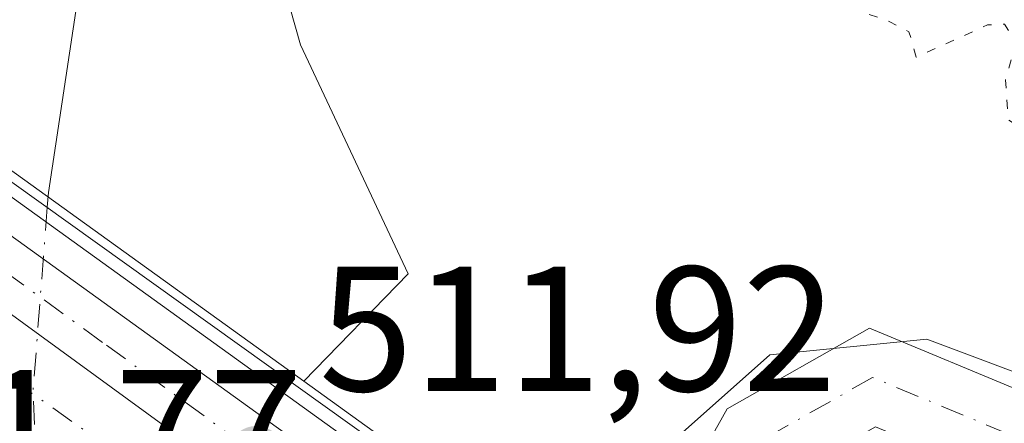
# Model space of a CAD drawing. Units: metres. Extents: x 617682 to 621137, y 4729434 to 4731806.
# Drawn here: x 620185 to 620241, y 4730617 to 4730640 of the extents above; entities that cross this region are included whole.
import ezdxf

# ---------------------------------------------------------------- set-up
doc = ezdxf.new("R2010")
doc.units = ezdxf.units.M
doc.header["$MEASUREMENT"] = 0
doc.linetypes.add('DGN Style 4', pattern=[2.6384748266838614, 1.318413404963828, -0.6592067024819142, 0.001648016756204785, -0.6592067024819142])
doc.linetypes.add('DGN Style 5', pattern=[1.1536117293433497, 0.4944050268614355, -0.6592067024819142])
for name, color, linetype, lineweight in [('Arbolado forestal CxS', 92, 'Continuous', 0), ('Arcén (en calzada doble)', 91, 'Continuous', 13), ('Carretera de calzada doble Cxs', 1, 'Continuous', 13), ('Carretera de calzada doble eje', 1, 'DGN Style 4', 0), ('Carretera de calzada única Cxs', 7, 'Continuous', 13), ('Carretera de calzada única eje', 7, 'DGN Style 4', 0), ('Corriente natural lineal', 142, 'Continuous', 13), ('Corriente natural lineal oculto', 9, 'DGN Style 4', 13), ('Cultivos herbáceos CxS', 92, 'Continuous', 0), ('Curva de nivel normal depresión', 30, 'DGN Style 5', 0), ('Huerta CxS', 92, 'Continuous', 0), ('Núcleo urbano CxS', 7, 'Continuous', 0), ('Puente Cxs', 1, 'Continuous', 13), ('Punto de cota en terreno', 7, 'Continuous', 0), ('Rótulo de punto de cota en construcción', 7, 'Continuous', 0)]:
    doc.layers.add(name, color=color, linetype=linetype, lineweight=lineweight)
doc.styles.add('Style-Arial', font='txt')

# ---------------------------------------------------------------- blocks, each defined once
blk = doc.blocks.new('5PATER')
at = {"layer": 'Huerta CxS', "linetype": 'Continuous', "lineweight": 0}
h = blk.add_hatch(color=51, dxfattribs=at)
edge = h.paths.add_edge_path()
edge.add_ellipse((0, 0), major_axis=(-0.1095731443231308, -0.1110710700762829), ratio=0.9994222409660322, start_angle=0, end_angle=360)

msp = doc.modelspace()

# ---------------------------------------------------------------- linework, layer by layer
at = {"layer": 'Arbolado forestal CxS', "color": 92, "linetype": 'Continuous', "lineweight": 0, "extrusion": (-0.5844291224406843, -0.8114447214308667, 0.0002547649799841965), "elevation": -4201099.757393382, "flags": 128}
msp.add_lwpolyline([(-2261490.775566788, 1579.345446857797), (-2261490.250750754, 1578.947746844889), (-2261452.92013141, 1572.668046641097)], dxfattribs=at)
at = {"layer": 'Arbolado forestal CxS', "color": 92, "linetype": 'Continuous', "lineweight": 0}
for points in [[(620347.4348999998, 4730782.9397, 508.8809000000037), (620315.3022999996, 4730750.9275, 506.2363000000041), (620290.8531, 4730730.3049, 505.7084000000032), (620276.1810999997, 4730726.634099999, 504.7543000000006), (620266.4001000002, 4730726.634299999, 506.3899999999995), (620255.2691000003, 4730714.476299999, 505.2311999999947), (620256.0736999996, 4730692.656500001, 506.1754999999976), (620253.6363000004, 4730679.301700001, 505.766499999998), (620237.1842999998, 4730672.1819, 504.9863999999943), (620222.5444999998, 4730677.140900001, 502.9327000000048), (620218.6025, 4730677.068700001, 503.8196000000025), (620214.6333, 4730676.996099999, 504.1153999999952), (620206.4974999996, 4730676.847300001, 503.9665999999997), (620196.7160999998, 4730653.600500001, 503.0194999999949), (620200.9929000001, 4730638.4625, 504.8668999999937), (620207.0705000004, 4730625.579700001, 503.3625000000029), (620201.1842999998, 4730619.535900001, 502.3748999999953)], [(620196.7160999998, 4730653.600500001, 503.0194999999949), (620200.9929000001, 4730638.4625, 504.8668999999937), (620207.0705000004, 4730625.579700001, 503.3625000000029), (620201.1842999998, 4730619.535900001, 502.3748999999953), (620170.8935000002, 4730641.3543, 508.6545999999944)]]:
    msp.add_polyline3d(points, dxfattribs=at)
at = {"layer": 'Arcén (en calzada doble)', "color": 91, "linetype": 'Continuous', "lineweight": 13}
msp.add_polyline3d([(620164.7100999998, 4730644.3201, 512.1778000000049), (620215.8201000001, 4730607.5101, 507.5731999999989), (620221.5994999995, 4730603.258500001, 506.3635000000068), (620230.0800999999, 4730597.020099999, 511.3123999999953), (620251.1901000004, 4730580.9001, 510.7902000000031), (620282.4801000003, 4730555.9801, 510.0190000000002), (620302.4600999998, 4730540.340100001, 509.5803000000015), (620305.3501000004, 4730538.140100001, 509.6548000000039), (620316.1700999998, 4730529.840100001, 509.4107999999979), (620350.3201000001, 4730505.0001, 508.7752999999939), (620428.5301000001, 4730450.640100001, 507.725099999996), (620491.8501000004, 4730409.610099999, 507.4281999999948), (620576.3201000001, 4730358.970100001, 507.5751000000019), (620650.8701, 4730318.3101, 507.9330999999948)], dxfattribs=at)
at = {"layer": 'Carretera de calzada doble Cxs', "color": 1, "linetype": 'Continuous', "lineweight": 13, "extrusion": (0.08664478131544329, -0.0631020222616462, 0.9942388126890289), "elevation": -244268.8915039425, "flags": 128}
msp.add_lwpolyline([(4189091.79046395, 2270540.562918248), (4189091.79046395, 2270477.689045831)], dxfattribs=at)
at = {"layer": 'Carretera de calzada doble Cxs', "color": 1, "linetype": 'Continuous', "lineweight": 13, "extrusion": (0.5917354183107226, 0.8054751203953675, 0.0325426664657702), "elevation": 4177394.026170367, "flags": 128}
msp.add_lwpolyline([(2300902.663304177, -135510.8959201523), (2300932.889599049, -135512.2210219963), (2300965.229974743, -135503.5622358456)], dxfattribs=at)
at = {"layer": 'Carretera de calzada doble Cxs', "color": 1, "linetype": 'Continuous', "lineweight": 13}
msp.add_polyline3d([(620226.7074999996, 4730589.171900001, 509.5559999999969), (620227.7100999998, 4730582.9801, 508.4035000000004), (620225.9753000002, 4730584.258300001, 507.2516000000033), (620220.8839999996, 4730588.0099, 504.4183000000049), (620196.5500999996, 4730605.940099999, 503.0939000000071), (620170.3201000001, 4730624.860099999, 511.7480999999971), (620169.5301000001, 4730634.340100001, 512.1995000000024), (620220.0610999997, 4730597.539100001, 505.4602000000014), (620224.7154999999, 4730594.149300001, 509.1080999999977), (620226.0601000005, 4730593.170100001, 510.0062999999937)], close=True, dxfattribs=at)
at = {"layer": 'Carretera de calzada doble eje', "color": 1, "linetype": 'DGN Style 4', "lineweight": 0}
msp.add_polyline3d([(620226.7074999996, 4730589.171900001, 509.5559999999969), (620222.8662999999, 4730591.9967, 507.6022999999987), (620197.0800999999, 4730610.960100001, 505.152900000001), (620169.8815000001, 4730630.121900001, 512.1463999999978)], dxfattribs=at)
at = {"layer": 'Carretera de calzada única Cxs', "color": 7, "linetype": 'Continuous', "lineweight": 13, "extrusion": (-0.5738417102032074, -0.8115696805096249, 0.10981960348027), "elevation": -4195065.865267314, "flags": 128}
msp.add_lwpolyline([(-2224783.984581, 464018.5603408419), (-2224727.764287121, 464014.0757157457), (-2224721.71905107, 464013.1012215521)], dxfattribs=at)
at = {"layer": 'Carretera de calzada única Cxs', "color": 7, "linetype": 'Continuous', "lineweight": 13, "extrusion": (0.08664478131544329, -0.0631020222616462, 0.9942388126890289), "elevation": -244268.8915039425, "flags": 128}
msp.add_lwpolyline([(4189091.79046395, 2270540.562918248), (4189091.79046395, 2270477.689045831)], dxfattribs=at)
at = {"layer": 'Carretera de calzada única Cxs', "color": 7, "linetype": 'Continuous', "lineweight": 13}
msp.add_polyline3d([(620225.6363000004, 4730595.7729, 509.7989999999991), (620226.0601000005, 4730593.170100001, 510.0062999999937), (620224.7154999999, 4730594.149300001, 509.1080999999977), (620220.0610999997, 4730597.539100001, 505.4602000000014), (620169.5301000001, 4730634.340100001, 512.1995000000024), (620169.1401000004, 4730638.920100001, 511.4906000000047), (620214.7600999996, 4730606.0601, 507.0331000000006), (620219.6343, 4730602.482600001, 506.0644999999931), (620224.0686999997, 4730599.227800001, 508.3515999999945), (620225.2100999998, 4730598.390100001, 509.3475000000035)], close=True, dxfattribs=at)
for points in [[(620298.2865000004, 4730554.333900001, 509.0840999999928), (620289.0280999999, 4730562.3003, 508.6193999999959), (620275.9722999996, 4730577.282500001, 507.3298000000068), (620261.8312999997, 4730594.589299999, 505.4486000000034), (620249.9908999996, 4730606.845100001, 505.3142999999982), (620239.6098999997, 4730614.376499999, 505.192200000005), (620233.3892999999, 4730616.9683, 504.5512000000017), (620228.7090999996, 4730614.316299999, 504.7744999999995), (620225.3618999999, 4730608.365499999, 505.4619999999995), (620223.5960999997, 4730602.9387, 507.280899999998), (620219.3312999997, 4730605.9913, 506.4348999999929), (620220.7607000005, 4730610.384299999, 505.6563000000024), (620225.0334999999, 4730617.9803, 505.9799999999959), (620233.0532999998, 4730622.524900001, 504.5837000000029), (620242.0727000004, 4730618.766899999, 505.9752000000008), (620253.2821000004, 4730610.6347, 504.917300000001), (620265.5717000002, 4730597.913899999, 505.146900000007), (620279.7938999999, 4730580.5075, 506.9587000000029), (620292.5617000004, 4730565.856100001, 508.4244999999937), (620301.5066999998, 4730558.1591, 508.8859999999986)], [(620219.3312999997, 4730605.9913, 506.4348999999929), (620220.7607000005, 4730610.384299999, 505.6563000000024), (620225.0334999999, 4730617.9803, 505.9799999999959), (620233.0532999998, 4730622.524900001, 504.5837000000029), (620242.0727000004, 4730618.766899999, 505.9752000000008), (620253.2821000004, 4730610.6347, 504.917300000001), (620265.5717000002, 4730597.913899999, 505.146900000007), (620279.7938999999, 4730580.5075, 506.9587000000029), (620292.5617000004, 4730565.856100001, 508.4244999999937), (620301.5066999998, 4730558.1591, 508.8859999999986), (620315.8192999996, 4730546.372300001, 509.3543000000063), (620336.5081000002, 4730531.383500001, 509.0929000000033), (620336.8469000002, 4730531.1339, 509.0847000000067)]]:
    msp.add_polyline3d(points, dxfattribs=at)
at = {"layer": 'Carretera de calzada única eje', "color": 7, "linetype": 'DGN Style 4', "lineweight": 0}
for points in [[(620225.6363000004, 4730595.7729, 509.7989999999991), (620222.1579, 4730598.2949, 507.0815000000002), (620189.8501000004, 4730621.720100001, 510.0007999999943), (620169.3353000004, 4730636.6261, 512.0476999999955)], [(620353.7385, 4730515.5821, 508.2436000000016), (620335.0333000004, 4730529.364900001, 508.9973999999929), (620314.2899000002, 4730544.393100001, 509.2869000000064), (620299.8964999998, 4730556.2465, 508.9199999999983), (620290.7949000001, 4730564.078299999, 508.4882999999973), (620277.8831000002, 4730578.894900001, 506.9863000000041), (620263.7015000005, 4730596.251700001, 505.2657999999938), (620251.6365, 4730608.739900001, 505.0282000000007), (620240.8413000006, 4730616.571699999, 505.5475000000006), (620233.2213000003, 4730619.7467, 504.5071000000025), (620226.8712999999, 4730616.1483, 505.1931000000041), (620223.0613000002, 4730609.3749, 505.2262000000047), (620221.4637000002, 4730604.4649, 506.0577999999951)]]:
    msp.add_polyline3d(points, dxfattribs=at)
at = {"layer": 'Corriente natural lineal', "color": 142, "linetype": 'Continuous', "lineweight": 13}
msp.add_polyline3d([(620191.7500999998, 4730662.9301, 502.7771999999969), (620186.8000999996, 4730630.1501, 501.8730999999971), (620186.7363, 4730629.321900001, 501.9072000000015)], dxfattribs=at)
at = {"layer": 'Corriente natural lineal oculto', "color": 9, "linetype": 'DGN Style 4', "lineweight": 13, "extrusion": (-0.247902838310157, -0.03831189454783072, 0.9680270561786609), "elevation": -334499.5641873007, "flags": 128}
msp.add_lwpolyline([(-4580407.080719658, 1292852.132869448), (-4580396.981855813, 1292849.688339842), (-4580389.198664086, 1292848.76426619)], dxfattribs=at)
at = {"layer": 'Cultivos herbáceos CxS', "color": 92, "linetype": 'Continuous', "lineweight": 0}
for points in [[(620347.4348999998, 4730782.9397, 508.8809000000037), (620315.3022999996, 4730750.9275, 506.2363000000041), (620290.8531, 4730730.3049, 505.7084000000032), (620276.1810999997, 4730726.634099999, 504.7543000000006), (620266.4001000002, 4730726.634299999, 506.3899999999995), (620255.2691000003, 4730714.476299999, 505.2311999999947), (620256.0736999996, 4730692.656500001, 506.1754999999976), (620253.6363000004, 4730679.301700001, 505.766499999998), (620237.1842999998, 4730672.1819, 504.9863999999943), (620222.5444999998, 4730677.140900001, 502.9327000000048), (620218.6025, 4730677.068700001, 503.8196000000025), (620214.6333, 4730676.996099999, 504.1153999999952), (620206.4974999996, 4730676.847300001, 503.9665999999997), (620196.7160999998, 4730653.600500001, 503.0194999999949), (620200.9929000001, 4730638.4625, 504.8668999999937), (620207.0705000004, 4730625.579700001, 503.3625000000029), (620201.1842999998, 4730619.535900001, 502.3748999999953)], [(620364.1335000005, 4730663.5251, 511.3384999999981), (620353.5258999999, 4730605.188899999, 512.8086000000039), (620341.1507000001, 4730560.994700001, 511.3387999999978), (620334.9430999998, 4730534.9323, 509.4239999999991), (620322.9452999998, 4730543.1853, 509.4594999999972), (620283.1495000003, 4730580.3289, 506.9229999999953), (620263.6939000003, 4730604.206900001, 504.6996000000072), (620250.4287, 4730616.588099999, 504.7749999999942), (620236.2789000003, 4730621.894500001, 504.5737999999984), (620227.4353, 4730621.0101, 504.4943000000058), (620219.4759000001, 4730613.9353, 503.851999999999), (620214.3903000001, 4730610.023499999, 503.0881999999983), (620201.1842999998, 4730619.535900001, 502.3748999999953), (620207.0705000004, 4730625.579700001, 503.3625000000029), (620200.9929000001, 4730638.4625, 504.8668999999937), (620196.7160999998, 4730653.600500001, 503.0194999999949)], [(620201.1842999998, 4730619.535900001, 502.3748999999953), (620214.3903000001, 4730610.023499999, 503.0881999999983), (620219.4759000001, 4730613.9353, 503.851999999999), (620227.4353, 4730621.0101, 504.4943000000058), (620236.2789000003, 4730621.894500001, 504.5737999999984), (620250.4287, 4730616.588099999, 504.7749999999942), (620263.6939000003, 4730604.206900001, 504.6996000000072), (620283.1495000003, 4730580.3289, 506.9229999999953), (620322.9452999998, 4730543.1853, 509.4594999999972), (620334.9430999998, 4730534.9323, 509.4239999999991)]]:
    msp.add_polyline3d(points, dxfattribs=at)
at = {"layer": 'Curva de nivel normal depresión', "color": 30, "linetype": 'DGN Style 5', "lineweight": 0, "elevation": 505, "flags": 128}
msp.add_lwpolyline([(620224.8899999997, 4730600.420100001), (620230.8399999999, 4730608.940099999), (620234.5199999996, 4730612.100099999), (620238.25, 4730610.700099999), (620245.4800000006, 4730604.9301), (620253.5700000003, 4730597.0101), (620258.7999999998, 4730592.370100001), (620260.5599999996, 4730591.610099999), (620261.7800000003, 4730593.1501), (620262.7199999997, 4730596.390100001), (620264.6600000003, 4730597.0701), (620267.3200000003, 4730595.440099999), (620276.7999999998, 4730589.8301), (620281.1699999999, 4730588.550100001), (620286.7400000002, 4730588.880100001), (620292.0999999996, 4730589.8301), (620294.6100000005, 4730591.120100001), (620297.9400000004, 4730594.5801), (620299.8799999999, 4730598.2601), (620302.2800000003, 4730600.780099999), (620303.3499999996, 4730603.3201), (620303, 4730604.620100001), (620301.54, 4730606.290100001), (620300.2400000002, 4730610.100099999), (620299.7400000002, 4730612.9301), (620298.4000000004, 4730616.350099999), (620296.1100000005, 4730619.210100001), (620292.6500000004, 4730621.9101), (620289.7699999996, 4730622.8101), (620284.1500000004, 4730623.520099999), (620277.4800000006, 4730626.140100001), (620274.5199999996, 4730627.0101), (620272.3099999996, 4730627.9301), (620268.1900000004, 4730626.2301), (620263.1500000004, 4730626.120100001), (620260.4800000006, 4730626.860099999), (620258.4400000004, 4730626.9301), (620256.3799999999, 4730628.9801), (620254.7400000002, 4730632.220100001), (620252.2999999998, 4730632.7401), (620249.8799999999, 4730633.5001), (620248.3099999996, 4730633.4801), (620246.04, 4730632.6601), (620242.9100000003, 4730632.920100001), (620240.8600000005, 4730634.2501), (620240.7000000002, 4730636.5001), (620241.3099999996, 4730638.590100001), (620240.6500000004, 4730639.630100001), (620239.7000000002, 4730639.590100001), (620235.6799999997, 4730637.780099999), (620235.2699999996, 4730639.200099999), (620234.2000000002, 4730639.770099999), (620232.0199999996, 4730640.540100001), (620231.5099999999, 4730641.5701), (620232.6200000001, 4730643.370100001), (620234.5800000001, 4730644.620100001), (620236.7000000002, 4730644.5001), (620237.5, 4730643.5101), (620238.25, 4730642.220100001), (620241.7800000003, 4730643.5601), (620243.2599999999, 4730644.630100001), (620243.1500000004, 4730645.770099999), (620241.79, 4730647.8301), (620240.7599999999, 4730650.290100001), (620239.8200000003, 4730651.9901), (620239.5199999996, 4730654.5001), (620238.4800000006, 4730657.050100001), (620236.29, 4730659.9001), (620234.5899999999, 4730662.380100001), (620230.7599999999, 4730664.040100001), (620229.2300000006, 4730665.3301), (620227.4600000001, 4730665.590100001), (620226.7999999998, 4730666.600099999), (620228.4600000001, 4730668.1801), (620231.1600000003, 4730670.8201), (620236.79, 4730675.5001), (620242.9199999999, 4730685.0101), (620244.29, 4730690.220100001), (620245.8099999996, 4730693.590100001), (620248.4000000004, 4730699.920100001), (620250.79, 4730704.5801), (620252.5700000003, 4730709.2501), (620255.6200000001, 4730716.5801), (620257.0599999996, 4730723.630100001), (620257.2000000002, 4730726.770099999), (620259.3700000001, 4730728.700099999), (620260.7000000002, 4730730.9101), (620262.4800000006, 4730732.380100001), (620264.6100000005, 4730731.9101), (620267.3300000001, 4730730.800100001), (620271.2800000003, 4730727.970100001), (620277.8099999996, 4730726.860099999), (620282.2000000002, 4730728.370100001), (620285.5899999999, 4730731.090100001), (620291.4800000006, 4730734.300100001), (620296.7599999999, 4730736.8201), (620300.4699999997, 4730740.190099999), (620304.0300000003, 4730744.340100001), (620308.2999999998, 4730748.0101), (620311.9400000004, 4730752.100099999), (620315.0499999998, 4730754.9101), (620318.1399999997, 4730758.8201), (620320.0800000001, 4730763.860099999), (620322.6600000003, 4730768.3201), (620326.0199999996, 4730771.600099999), (620327.9199999999, 4730774.4101), (620330.1200000001, 4730776.5701), (620333.8799999999, 4730778.9001), (620337.1799999997, 4730782.2401), (620338.29, 4730784.5701), (620337.7199999997, 4730786.7401), (620338.8899999997, 4730789.8301), (620344.4699999997, 4730794.340100001), (620347.4400000004, 4730799.4801), (620349.04, 4730806.950099999), (620347.8099999996, 4730812.050100001), (620346.2300000006, 4730816.0001), (620344.9600000001, 4730818.600099999), (620345.3300000001, 4730820.420100001), (620346.4400000004, 4730821.4001), (620348.4000000004, 4730820.9101), (620348.8200000003, 4730824.290100001), (620348.3600000005, 4730825.5101), (620347.0300000003, 4730825.2401), (620344.9400000004, 4730824.5601), (620345.0300000003, 4730826.720100001), (620344.4000000004, 4730828.710100001), (620344.7000000002, 4730831.4801), (620346.0899999999, 4730835.050100001), (620347.2599999999, 4730839.870100001), (620348.1399999997, 4730843.050100001), (620346.7599999999, 4730842.0101), (620347.5599999996, 4730844.4101), (620347.2400000002, 4730846.2401), (620344.8200000003, 4730849.790100001), (620342.9800000006, 4730854.5801), (620340.3700000001, 4730856.920100001), (620337.9000000004, 4730859.350099999), (620335.9800000006, 4730860.4301), (620334.9699999997, 4730862.300100001), (620336.2699999996, 4730863.360099999), (620338.3600000005, 4730862.5001), (620339.04, 4730862.840100001), (620341.3200000003, 4730867.210100001), (620342.2199999997, 4730866.2401), (620344.1600000003, 4730865.970100001), (620345.3200000003, 4730863.9901), (620347.5999999996, 4730858.1501), (620349.5499999998, 4730859.950099999), (620353.0800000001, 4730864.460100001), (620357.4299999997, 4730868.5601), (620356.8899999997, 4730870.640100001), (620357.5199999996, 4730872.7401), (620358.6600000003, 4730875.450099999), (620360.4699999997, 4730877.440099999), (620362.3300000001, 4730878.670100001), (620363.5, 4730880.8101), (620364.3899999997, 4730884.380100001), (620366.0999999996, 4730888.520099999), (620366.54, 4730890.780099999), (620366.5899999999, 4730892.9301), (620368.1799999997, 4730896.290100001), (620368.6600000003, 4730898.8201), (620368.3499999996, 4730900.960100001), (620369.6500000004, 4730904.5601), (620372.5999999996, 4730908.5601), (620374.6299999999, 4730912.4101), (620375.2599999999, 4730915.630100001), (620373.5999999996, 4730918.140100001), (620368.3899999997, 4730916.8201), (620365.75, 4730917.0601), (620362.1500000004, 4730916.8201), (620357.5800000001, 4730916.5801), (620354.7000000002, 4730916.5801), (620338.8399999999, 4730917.790100001), (620325.1399999997, 4730917.550100001), (620319.6500000004, 4730917.710100001), (620319.6100000005, 4730911.100099999), (620320.3899999997, 4730903.8101), (620320.3200000003, 4730900.0701), (620320.5899999999, 4730896.840100001), (620321.4400000004, 4730893.840100001), (620322.6399999997, 4730888.2601), (620324.5199999996, 4730882.590100001), (620326.9699999997, 4730878.720100001), (620330.04, 4730875.2301), (620331.2100000001, 4730872.440099999), (620329.9800000006, 4730869.120100001), (620327.5700000003, 4730864.640100001), (620330.5300000003, 4730856.460100001), (620332.9500000002, 4730852.140100001), (620337.1200000001, 4730847.2601), (620338.2400000002, 4730844.8101), (620338.1200000001, 4730842.7301), (620336.5, 4730831.590100001), (620336.5199999996, 4730823.040100001), (620337.2300000006, 4730816.7301), (620335.5, 4730806.120100001), (620331.7599999999, 4730794.7401), (620330.1900000004, 4730791.5701), (620328.8099999996, 4730790.5801), (620329.1299999999, 4730789.370100001), (620328.3200000003, 4730787.350099999), (620326.4699999997, 4730785.460100001), (620323.5, 4730781.770099999), (620317.3799999999, 4730775.290100001), (620311.54, 4730769.370100001), (620303.5499999998, 4730759.360099999), (620298.6399999997, 4730752.850099999), (620293.4199999999, 4730747.8301), (620287.0300000003, 4730741.350099999), (620282.1500000004, 4730738.8201), (620277.1299999999, 4730736.8301), (620274.5999999996, 4730736.9901), (620273.8399999999, 4730739.6801), (620273.3399999999, 4730742.780099999), (620270.8399999999, 4730746.2501), (620270.04, 4730748.5801), (620270.2599999999, 4730750.590100001), (620269.4500000002, 4730752.7601), (620267.3899999997, 4730755.5001), (620263.9900000002, 4730757.4101), (620257.8200000003, 4730756.8301), (620249.4900000002, 4730753.040100001), (620244.7300000006, 4730748.3201), (620242.3499999996, 4730743.130100001), (620241.4699999997, 4730739.3101), (620240.1699999999, 4730734.2301), (620240.0999999996, 4730730.350099999), (620238.8600000005, 4730726.5601), (620236.1900000004, 4730721.9101), (620230.0899999999, 4730714.4001), (620221.0300000003, 4730706.340100001), (620213.2199999997, 4730701.800100001), (620205.8600000005, 4730699.1801), (620200.3499999996, 4730696.4001), (620192.4699999997, 4730691.040100001), (620185.0300000003, 4730679.950099999), (620182.5, 4730672.8201), (620180.7400000002, 4730668.720100001), (620179.6799999997, 4730668.1501), (620178.6399999997, 4730668.620100001), (620173.2300000006, 4730671.5601), (620170.4600000001, 4730671.8201), (620168.5, 4730670.770099999), (620166.0199999996, 4730670.6501), (620162.29, 4730671.6801), (620160.5599999996, 4730672.7401), (620158.8499999996, 4730672.960100001), (620158.5700000003, 4730672.4101), (620159.5999999996, 4730671.690099999), (620161.0099999999, 4730670.0001), (620164.7199999997, 4730665.090100001), (620167.4600000001, 4730653.7301), (620168.8099999996, 4730642.360099999), (620168.9177999999, 4730642.0759)], dxfattribs=at)
at = {"layer": 'Núcleo urbano CxS', "color": 7, "linetype": 'Continuous', "lineweight": 0, "extrusion": (-0.5844291224406843, -0.8114447214308667, 0.0002547649799841965), "elevation": -4201099.757393382, "flags": 128}
msp.add_lwpolyline([(-2261490.775566788, 1579.345446857797), (-2261490.250750754, 1578.947746844889), (-2261452.92013141, 1572.668046641097)], dxfattribs=at)
at = {"layer": 'Núcleo urbano CxS', "color": 7, "linetype": 'Continuous', "lineweight": 0}
for points in [[(620170.8935000002, 4730641.3543, 508.6545999999944), (620201.1842999998, 4730619.535900001, 502.3748999999953), (620214.3903000001, 4730610.023499999, 503.0881999999983), (620219.4759000001, 4730613.9353, 503.851999999999), (620227.4353, 4730621.0101, 504.4943000000058), (620236.2789000003, 4730621.894500001, 504.5737999999984), (620250.4287, 4730616.588099999, 504.7749999999942), (620263.6939000003, 4730604.206900001, 504.6996000000072), (620283.1495000003, 4730580.3289, 506.9229999999953), (620322.9452999998, 4730543.1853, 509.4594999999972), (620334.9430999998, 4730534.9323, 509.4239999999991), (620347.0761000002, 4730526.586300001, 509.008600000001), (620355.1699999999, 4730521.0187, 508.4958000000043), (620376.1240999997, 4730506.604900001, 507.8868999999977), (620475.9386999998, 4730437.944499999, 507.1478000000062), (620660.5308999997, 4730325.127900001, 508.6189000000013)], [(620201.1842999998, 4730619.535900001, 502.3748999999953), (620214.3903000001, 4730610.023499999, 503.0881999999983), (620219.4759000001, 4730613.9353, 503.851999999999), (620227.4353, 4730621.0101, 504.4943000000058), (620236.2789000003, 4730621.894500001, 504.5737999999984), (620250.4287, 4730616.588099999, 504.7749999999942), (620263.6939000003, 4730604.206900001, 504.6996000000072), (620283.1495000003, 4730580.3289, 506.9229999999953), (620322.9452999998, 4730543.1853, 509.4594999999972), (620334.9430999998, 4730534.9323, 509.4239999999991)]]:
    msp.add_polyline3d(points, dxfattribs=at)
at = {"layer": 'Puente Cxs', "color": 1, "linetype": 'Continuous', "lineweight": 13, "extrusion": (0.0279786708613856, -0.02002636247278719, 0.9994078940967691), "elevation": -76875.79843458334, "flags": 128}
msp.add_lwpolyline([(4207737.048694702, 2247804.151303617), (4207737.048694703, 2247735.57570854)], dxfattribs=at)
at = {"layer": 'Puente Cxs', "color": 1, "linetype": 'Continuous', "lineweight": 13, "extrusion": (0.0364168291838591, -0.02673432618018872, 0.9989790239819277), "elevation": -103374.2842371578, "flags": 128}
msp.add_lwpolyline([(4180368.570309194, 2297151.838594325), (4180368.570309194, 2297223.391396201)], dxfattribs=at)
at = {"layer": 'Puente Cxs', "color": 1, "linetype": 'Continuous', "lineweight": 13}
msp.add_polyline3d([(620227.7100999998, 4730582.9801, 508.4035000000004), (620228.1201, 4730580.4101, 508.3730000000069), (620170.5000999998, 4730622.710100001, 511.6055000000051), (620170.3201000001, 4730624.860099999, 511.7480999999971), (620169.5301000001, 4730634.340100001, 512.1995000000024), (620169.1401000004, 4730638.920100001, 511.4906000000047), (620168.8701, 4730642.110099999, 510.5568000000058), (620224.6001000004, 4730602.220100001, 508.1972999999998), (620225.2100999998, 4730598.390100001, 509.3475000000035), (620226.0601000005, 4730593.170100001, 510.0062999999937)], close=True, dxfattribs=at)

# ---------------------------------------------------------------- block references
at = {"layer": 'Punto de cota en terreno', "color": 7, "linetype": 'Continuous', "lineweight": 0, "xscale": 10, "yscale": 10, "zscale": 10}
msp.add_blockref('5PATER', (620198.5099999999, 4730615.449999999, 511.9199999999983), dxfattribs=at)

# ---------------------------------------------------------------- texts
at = {"layer": 'Rótulo de punto de cota en construcción', "color": 7, "linetype": 'Continuous', "lineweight": 0, "style": 'Style-Arial'}
for s, p in [('511,92', (620202.0378000002, 4730618.977800001)), ('511,77', (620171.9835999999, 4730613.1578))]:
    msp.add_text(s, height=7.000000000000002, dxfattribs=at).set_placement(p)

doc.saveas('drawing.dxf')
